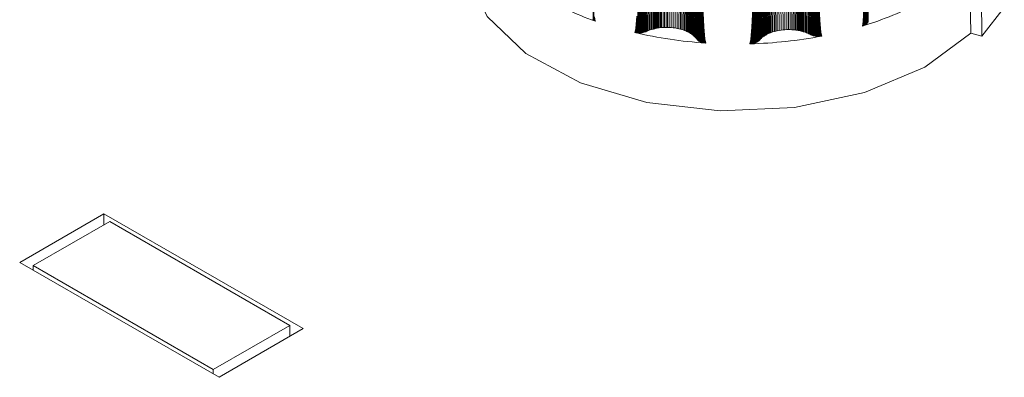
# Model space of a CAD drawing. Units: millimetres. Extents: x 51 to 4146, y 53 to 2914.
# Drawn here: x 3336 to 3354, y 1333 to 1340 of the extents above; entities that cross this region are included whole.
import ezdxf

# ---------------------------------------------------------------- set-up
doc = ezdxf.new("R2010")
doc.units = ezdxf.units.MM
doc.header["$LTSCALE"] = 10

msp = doc.modelspace()

# ---------------------------------------------------------------- linework, layer by layer
at = {"color": 7, "linetype": 'Continuous', "lineweight": 15}
for p, q in [((3353.314, 1339.359), (3353.176, 1348.591)), ((3347.206, 1347.569), (3347.243, 1339.489)), ((3347.209, 1347.572), (3347.244, 1339.489)), ((3347.213, 1347.576), (3347.248, 1339.49)), ((3347.219, 1347.582), (3347.254, 1339.491)), ((3347.227, 1347.59), (3347.261, 1339.493)), ((3347.238, 1347.599), (3347.27, 1339.495)), ((3347.25, 1347.609), (3347.281, 1339.498)), ((3347.264, 1347.62), (3347.293, 1339.501)), ((3347.28, 1347.63), (3347.307, 1339.503)), ((3347.298, 1347.641), (3347.323, 1339.506)), ((3347.319, 1347.653), (3347.341, 1339.509)), ((3347.342, 1347.664), (3347.361, 1339.512)), ((3347.366, 1347.674), (3347.382, 1339.515)), ((3347.391, 1347.683), (3347.404, 1339.517)), ((3347.422, 1347.692), (3347.431, 1339.519)), ((3347.453, 1347.699), (3347.458, 1339.52)), ((3347.485, 1347.704), (3347.486, 1339.521)), ((3347.517, 1347.708), (3347.514, 1339.521)), ((3347.549, 1347.71), (3347.542, 1339.52)), ((3347.591, 1347.71), (3347.579, 1339.517)), ((3347.633, 1347.707), (3347.616, 1339.514)), ((3347.675, 1347.701), (3347.652, 1339.509)), ((3347.716, 1347.693), (3347.688, 1339.502)), ((3347.755, 1347.683), (3347.723, 1339.495)), ((3347.786, 1347.672), (3347.749, 1339.488)), ((3347.816, 1347.66), (3347.776, 1339.48)), ((3347.845, 1347.647), (3347.801, 1339.472)), ((3347.873, 1347.632), (3347.825, 1339.464)), ((3347.899, 1347.615), (3347.848, 1339.454)), ((3347.92, 1347.6), (3347.866, 1339.447)), ((3347.939, 1347.585), (3347.883, 1339.439)), ((3347.956, 1347.569), (3347.898, 1339.431)), ((3349.343, 1347.565), (3349.394, 1339.414)), ((3349.364, 1347.58), (3349.412, 1339.421)), ((3349.39, 1347.596), (3349.435, 1339.429)), ((3349.417, 1347.61), (3349.458, 1339.437)), ((3349.445, 1347.623), (3349.483, 1339.445)), ((3349.474, 1347.635), (3349.509, 1339.451)), ((3349.505, 1347.645), (3349.535, 1339.458)), ((3349.545, 1347.655), (3349.57, 1339.464)), ((3349.586, 1347.663), (3349.606, 1339.47)), ((3349.628, 1347.668), (3349.643, 1339.474)), ((3349.67, 1347.671), (3349.679, 1339.477)), ((3349.712, 1347.671), (3349.716, 1339.479)), ((3349.746, 1347.669), (3349.746, 1339.479)), ((3349.78, 1347.665), (3349.775, 1339.479)), ((3349.813, 1347.659), (3349.804, 1339.478)), ((3349.845, 1347.652), (3349.833, 1339.476)), ((3349.877, 1347.642), (3349.86, 1339.473)), ((3349.902, 1347.633), (3349.882, 1339.47)), ((3349.925, 1347.623), (3349.903, 1339.467)), ((3349.948, 1347.612), (3349.922, 1339.464)), ((3349.969, 1347.601), (3349.941, 1339.46)), ((3349.991, 1347.587), (3349.96, 1339.456)), ((3350.01, 1347.574), (3349.977, 1339.452)), ((3347.101, 1347.395), (3347.15, 1339.458)), ((3347.125, 1347.454), (3347.171, 1339.466)), ((3347.15, 1347.499), (3347.193, 1339.474)), ((3347.178, 1347.537), (3347.217, 1339.481)), ((3347.973, 1347.552), (3347.912, 1339.423)), ((3347.989, 1347.534), (3347.927, 1339.415)), ((3348.003, 1347.516), (3347.939, 1339.407)), ((3348.015, 1347.499), (3347.95, 1339.4)), ((3348.025, 1347.485), (3347.958, 1339.395)), ((3348.032, 1347.473), (3347.965, 1339.39)), ((3348.038, 1347.462), (3347.97, 1339.386)), ((3348.042, 1347.454), (3347.974, 1339.383)), ((3348.045, 1347.449), (3347.976, 1339.381)), ((3348.047, 1347.446), (3347.977, 1339.38)), ((3348.065, 1347.407), (3347.994, 1339.367)), ((3349.2, 1347.386), (3349.268, 1339.344)), ((3349.22, 1347.424), (3349.286, 1339.356)), ((3349.222, 1347.427), (3349.287, 1339.357)), ((3349.225, 1347.432), (3349.29, 1339.359)), ((3349.229, 1347.44), (3349.294, 1339.361)), ((3349.235, 1347.449), (3349.299, 1339.365)), ((3349.243, 1347.46), (3349.306, 1339.369)), ((3349.252, 1347.473), (3349.314, 1339.374)), ((3349.263, 1347.487), (3349.323, 1339.379)), ((3349.275, 1347.502), (3349.334, 1339.385)), ((3349.289, 1347.517), (3349.346, 1339.392)), ((3349.305, 1347.533), (3349.36, 1339.399)), ((3349.323, 1347.549), (3349.376, 1339.406)), ((3350.027, 1347.56), (3349.992, 1339.449)), ((3350.04, 1347.549), (3350.003, 1339.446)), ((3350.051, 1347.539), (3350.013, 1339.443)), ((3350.06, 1347.531), (3350.02, 1339.441)), ((3350.066, 1347.524), (3350.026, 1339.439)), ((3350.07, 1347.52), (3350.03, 1339.438)), ((3350.073, 1347.517), (3350.031, 1339.437)), ((3350.1, 1347.484), (3350.056, 1339.429)), ((3350.127, 1347.445), (3350.079, 1339.421)), ((3350.151, 1347.398), (3350.101, 1339.412)), ((3351.132, 1347.435), (3351.215, 1339.66)), ((3347.079, 1347.261), (3347.13, 1339.449)), ((3348.082, 1347.362), (3348.009, 1339.354)), ((3348.096, 1347.311), (3348.022, 1339.34)), ((3348.109, 1347.247), (3348.033, 1339.327)), ((3349.151, 1347.227), (3349.225, 1339.306)), ((3349.166, 1347.291), (3349.238, 1339.318)), ((3349.182, 1347.342), (3349.252, 1339.331)), ((3350.174, 1347.339), (3350.121, 1339.403)), ((3350.194, 1347.204), (3350.14, 1339.394)), ((3348.12, 1347.108), (3348.044, 1339.315)), ((3349.139, 1347.089), (3349.213, 1339.293)), ((3351.145, 1346.145), (3351.214, 1339.647)), ((3347.07, 1345.97), (3347.112, 1339.441)), ((3348.116, 1345.817), (3348.053, 1339.302)), ((3349.141, 1345.797), (3349.203, 1339.281)), ((3350.203, 1345.914), (3350.157, 1339.385)), ((3351.153, 1345.345), (3351.213, 1339.636)), ((3347.063, 1345.17), (3347.097, 1339.435)), ((3350.208, 1345.101), (3350.171, 1339.378)), ((3348.115, 1345.004), (3348.06, 1339.292)), ((3349.141, 1344.996), (3349.194, 1339.272)), ((3351.158, 1344.639), (3351.211, 1339.625)), ((3347.056, 1344.464), (3347.082, 1339.429)), ((3350.215, 1344.378), (3350.186, 1339.372)), ((3348.115, 1344.28), (3348.07, 1339.283)), ((3349.141, 1344.289), (3349.184, 1339.263)), ((3351.162, 1343.882), (3351.206, 1339.615)), ((3347.046, 1343.708), (3347.065, 1339.424)), ((3348.116, 1343.567), (3348.08, 1339.275)), ((3350.223, 1343.666), (3350.202, 1339.367)), ((3349.138, 1343.532), (3349.172, 1339.254)), ((3351.165, 1343.115), (3351.2, 1339.604)), ((3347.035, 1342.944), (3347.047, 1339.42)), ((3348.12, 1342.843), (3348.092, 1339.267)), ((3350.233, 1342.944), (3350.218, 1339.362)), ((3349.133, 1342.765), (3349.159, 1339.246)), ((3347.024, 1342.299), (3347.031, 1339.418)), ((3351.166, 1342.468), (3351.193, 1339.596)), ((3348.125, 1342.173), (3348.104, 1339.26)), ((3349.127, 1342.118), (3349.146, 1339.24)), ((3350.243, 1342.276), (3350.234, 1339.359)), ((3351.165, 1341.84), (3351.185, 1339.587)), ((3347.011, 1341.676), (3347.015, 1339.416)), ((3350.256, 1341.632), (3350.251, 1339.356)), ((3348.132, 1341.526), (3348.117, 1339.253)), ((3349.119, 1341.492), (3349.133, 1339.235)), ((3351.161, 1341.238), (3351.176, 1339.579)), ((3346.996, 1341.078), (3346.998, 1339.415)), ((3350.269, 1341.049), (3350.267, 1339.355)), ((3348.14, 1340.941), (3348.131, 1339.248)), ((3349.11, 1340.891), (3349.118, 1339.229)), ((3351.156, 1340.701), (3351.165, 1339.571)), ((3346.981, 1340.546), (3346.98, 1339.414)), ((3350.284, 1340.528), (3350.284, 1339.354)), ((3346.138, 1339.656), (3346.143, 1340.328)), ((3348.151, 1340.416), (3348.145, 1339.243)), ((3349.098, 1340.356), (3349.103, 1339.225)), ((3351.148, 1340.226), (3351.152, 1339.564)), ((3346.151, 1339.648), (3346.153, 1339.947)), ((3346.963, 1340.078), (3346.962, 1339.415)), ((3350.302, 1340.027), (3350.321, 1339.654)), ((3350.303, 1339.354), (3350.302, 1340.027)), ((3348.162, 1339.238), (3348.165, 1339.911)), ((3348.165, 1339.911), (3348.181, 1339.533)), ((3349.068, 1339.526), (3349.084, 1339.884)), ((3349.084, 1339.884), (3349.086, 1339.221)), ((3351.123, 1339.629), (3351.137, 1339.864)), ((3351.139, 1339.557), (3351.137, 1339.864)), ((3353.314, 1339.359), (3353.726, 1339.885)), ((3346.138, 1339.656), (3346.125, 1339.664)), ((3346.151, 1339.648), (3346.138, 1339.656)), ((3346.165, 1339.641), (3346.151, 1339.648)), ((3346.165, 1339.641), (3346.166, 1339.717)), ((3346.18, 1339.636), (3346.165, 1339.641)), ((3346.166, 1339.717), (3346.18, 1339.636)), ((3346.927, 1339.497), (3346.945, 1339.725)), ((3346.945, 1339.417), (3346.945, 1339.725)), ((3350.321, 1339.654), (3350.339, 1339.433)), ((3350.322, 1339.355), (3350.321, 1339.654)), ((3351.108, 1339.545), (3351.123, 1339.629)), ((3351.124, 1339.551), (3351.123, 1339.629)), ((3351.165, 1339.571), (3351.152, 1339.564)), ((3351.176, 1339.579), (3351.165, 1339.571)), ((3351.185, 1339.587), (3351.176, 1339.579)), ((3351.193, 1339.596), (3351.185, 1339.587)), ((3351.2, 1339.604), (3351.193, 1339.596)), ((3351.206, 1339.615), (3351.2, 1339.604)), ((3351.211, 1339.625), (3351.206, 1339.615)), ((3351.213, 1339.636), (3351.211, 1339.625)), ((3351.214, 1339.647), (3351.213, 1339.636)), ((3351.215, 1339.66), (3351.214, 1339.647)), ((3351.216, 1339.674), (3351.215, 1339.66)), ((3346.909, 1339.423), (3346.927, 1339.497)), ((3346.927, 1339.419), (3346.909, 1339.423)), ((3346.927, 1339.419), (3346.927, 1339.497)), ((3346.945, 1339.417), (3346.927, 1339.419)), ((3346.962, 1339.415), (3346.945, 1339.417)), ((3346.98, 1339.414), (3346.962, 1339.415)), ((3346.998, 1339.415), (3346.98, 1339.414)), ((3347.015, 1339.416), (3346.998, 1339.415)), ((3347.031, 1339.418), (3347.015, 1339.416)), ((3347.047, 1339.42), (3347.031, 1339.418)), ((3347.065, 1339.424), (3347.047, 1339.42)), ((3347.082, 1339.429), (3347.065, 1339.424)), ((3347.097, 1339.435), (3347.082, 1339.429)), ((3347.112, 1339.441), (3347.097, 1339.435)), ((3347.13, 1339.449), (3347.112, 1339.441)), ((3347.15, 1339.458), (3347.13, 1339.449)), ((3347.171, 1339.466), (3347.15, 1339.458)), ((3347.193, 1339.474), (3347.171, 1339.466)), ((3347.217, 1339.481), (3347.193, 1339.474)), ((3347.243, 1339.489), (3347.217, 1339.481)), ((3347.244, 1339.489), (3347.243, 1339.489)), ((3347.248, 1339.49), (3347.244, 1339.489)), ((3347.254, 1339.491), (3347.248, 1339.49)), ((3347.261, 1339.493), (3347.254, 1339.491)), ((3347.27, 1339.495), (3347.261, 1339.493)), ((3347.281, 1339.498), (3347.27, 1339.495)), ((3347.293, 1339.501), (3347.281, 1339.498)), ((3347.307, 1339.503), (3347.293, 1339.501)), ((3347.323, 1339.506), (3347.307, 1339.503)), ((3347.341, 1339.509), (3347.323, 1339.506)), ((3347.361, 1339.512), (3347.341, 1339.509)), ((3347.382, 1339.515), (3347.361, 1339.512)), ((3347.404, 1339.517), (3347.382, 1339.515)), ((3347.431, 1339.519), (3347.404, 1339.517)), ((3347.458, 1339.52), (3347.431, 1339.519)), ((3347.486, 1339.521), (3347.458, 1339.52)), ((3347.514, 1339.521), (3347.486, 1339.521)), ((3347.542, 1339.52), (3347.514, 1339.521)), ((3347.579, 1339.517), (3347.542, 1339.52)), ((3347.616, 1339.514), (3347.579, 1339.517)), ((3347.652, 1339.509), (3347.616, 1339.514)), ((3347.688, 1339.502), (3347.652, 1339.509)), ((3347.723, 1339.495), (3347.688, 1339.502)), ((3347.749, 1339.488), (3347.723, 1339.495)), ((3347.776, 1339.48), (3347.749, 1339.488)), ((3347.801, 1339.472), (3347.776, 1339.48)), ((3347.825, 1339.464), (3347.801, 1339.472)), ((3347.848, 1339.454), (3347.825, 1339.464)), ((3347.866, 1339.447), (3347.848, 1339.454)), ((3347.883, 1339.439), (3347.866, 1339.447)), ((3347.898, 1339.431), (3347.883, 1339.439)), ((3347.912, 1339.423), (3347.898, 1339.431)), ((3347.927, 1339.415), (3347.912, 1339.423)), ((3347.939, 1339.407), (3347.927, 1339.415)), ((3347.95, 1339.4), (3347.939, 1339.407)), ((3347.958, 1339.395), (3347.95, 1339.4)), ((3347.965, 1339.39), (3347.958, 1339.395)), ((3347.97, 1339.386), (3347.965, 1339.39)), ((3348.18, 1339.235), (3348.181, 1339.533)), ((3348.181, 1339.533), (3348.198, 1339.308)), ((3349.05, 1339.295), (3349.068, 1339.526)), ((3349.069, 1339.218), (3349.068, 1339.526)), ((3349.346, 1339.392), (3349.334, 1339.385)), ((3349.36, 1339.399), (3349.346, 1339.392)), ((3349.376, 1339.406), (3349.36, 1339.399)), ((3349.394, 1339.414), (3349.376, 1339.406)), ((3349.412, 1339.421), (3349.394, 1339.414)), ((3349.435, 1339.429), (3349.412, 1339.421)), ((3349.458, 1339.437), (3349.435, 1339.429)), ((3349.483, 1339.445), (3349.458, 1339.437)), ((3349.509, 1339.451), (3349.483, 1339.445)), ((3349.535, 1339.458), (3349.509, 1339.451)), ((3349.57, 1339.464), (3349.535, 1339.458)), ((3349.606, 1339.47), (3349.57, 1339.464)), ((3349.643, 1339.474), (3349.606, 1339.47)), ((3349.679, 1339.477), (3349.643, 1339.474)), ((3349.716, 1339.479), (3349.679, 1339.477)), ((3349.746, 1339.479), (3349.716, 1339.479)), ((3349.775, 1339.479), (3349.746, 1339.479)), ((3349.804, 1339.478), (3349.775, 1339.479)), ((3349.833, 1339.476), (3349.804, 1339.478)), ((3349.86, 1339.473), (3349.833, 1339.476)), ((3349.882, 1339.47), (3349.86, 1339.473)), ((3349.903, 1339.467), (3349.882, 1339.47)), ((3349.922, 1339.464), (3349.903, 1339.467)), ((3349.941, 1339.46), (3349.922, 1339.464)), ((3349.96, 1339.456), (3349.941, 1339.46)), ((3349.977, 1339.452), (3349.96, 1339.456)), ((3349.992, 1339.449), (3349.977, 1339.452)), ((3350.003, 1339.446), (3349.992, 1339.449)), ((3350.013, 1339.443), (3350.003, 1339.446)), ((3350.02, 1339.441), (3350.013, 1339.443)), ((3350.026, 1339.439), (3350.02, 1339.441)), ((3350.03, 1339.438), (3350.026, 1339.439)), ((3350.031, 1339.437), (3350.03, 1339.438)), ((3350.056, 1339.429), (3350.031, 1339.437)), ((3350.079, 1339.421), (3350.056, 1339.429)), ((3350.101, 1339.412), (3350.079, 1339.421)), ((3350.121, 1339.403), (3350.101, 1339.412)), ((3350.14, 1339.394), (3350.121, 1339.403)), ((3350.157, 1339.385), (3350.14, 1339.394)), ((3350.339, 1339.433), (3350.357, 1339.36)), ((3350.34, 1339.357), (3350.339, 1339.433)), ((3351.124, 1339.551), (3351.108, 1339.545)), ((3351.139, 1339.557), (3351.124, 1339.551)), ((3351.152, 1339.564), (3351.139, 1339.557)), ((3353.109, 1339.412), (3353.314, 1339.359)), ((3347.974, 1339.383), (3347.97, 1339.386)), ((3347.976, 1339.381), (3347.974, 1339.383)), ((3347.977, 1339.38), (3347.976, 1339.381)), ((3347.994, 1339.367), (3347.977, 1339.38)), ((3348.009, 1339.354), (3347.994, 1339.367)), ((3348.022, 1339.34), (3348.009, 1339.354)), ((3348.033, 1339.327), (3348.022, 1339.34)), ((3348.044, 1339.315), (3348.033, 1339.327)), ((3348.053, 1339.302), (3348.044, 1339.315)), ((3348.06, 1339.292), (3348.053, 1339.302)), ((3348.07, 1339.283), (3348.06, 1339.292)), ((3348.08, 1339.275), (3348.07, 1339.283)), ((3348.092, 1339.267), (3348.08, 1339.275)), ((3348.104, 1339.26), (3348.092, 1339.267)), ((3348.117, 1339.253), (3348.104, 1339.26)), ((3348.131, 1339.248), (3348.117, 1339.253)), ((3348.145, 1339.243), (3348.131, 1339.248)), ((3348.162, 1339.238), (3348.145, 1339.243)), ((3348.18, 1339.235), (3348.162, 1339.238)), ((3348.198, 1339.232), (3348.18, 1339.235)), ((3348.198, 1339.308), (3348.216, 1339.23)), ((3348.198, 1339.232), (3348.198, 1339.308)), ((3348.216, 1339.23), (3348.198, 1339.232)), ((3349.032, 1339.215), (3349.05, 1339.295)), ((3349.05, 1339.216), (3349.032, 1339.215)), ((3349.05, 1339.216), (3349.05, 1339.295)), ((3349.069, 1339.218), (3349.05, 1339.216)), ((3349.086, 1339.221), (3349.069, 1339.218)), ((3349.103, 1339.225), (3349.086, 1339.221)), ((3349.118, 1339.229), (3349.103, 1339.225)), ((3349.133, 1339.235), (3349.118, 1339.229)), ((3349.146, 1339.24), (3349.133, 1339.235)), ((3349.159, 1339.246), (3349.146, 1339.24)), ((3349.172, 1339.254), (3349.159, 1339.246)), ((3349.184, 1339.263), (3349.172, 1339.254)), ((3349.194, 1339.272), (3349.184, 1339.263)), ((3349.203, 1339.281), (3349.194, 1339.272)), ((3349.213, 1339.293), (3349.203, 1339.281)), ((3349.225, 1339.306), (3349.213, 1339.293)), ((3349.238, 1339.318), (3349.225, 1339.306)), ((3349.252, 1339.331), (3349.238, 1339.318)), ((3349.268, 1339.344), (3349.252, 1339.331)), ((3349.286, 1339.356), (3349.268, 1339.344)), ((3349.287, 1339.357), (3349.286, 1339.356)), ((3349.29, 1339.359), (3349.287, 1339.357)), ((3349.294, 1339.361), (3349.29, 1339.359)), ((3349.299, 1339.365), (3349.294, 1339.361)), ((3349.306, 1339.369), (3349.299, 1339.365)), ((3349.314, 1339.374), (3349.306, 1339.369)), ((3349.323, 1339.379), (3349.314, 1339.374)), ((3349.334, 1339.385), (3349.323, 1339.379)), ((3350.171, 1339.378), (3350.157, 1339.385)), ((3350.186, 1339.372), (3350.171, 1339.378)), ((3350.202, 1339.367), (3350.186, 1339.372)), ((3350.218, 1339.362), (3350.202, 1339.367)), ((3350.234, 1339.359), (3350.218, 1339.362)), ((3350.251, 1339.356), (3350.234, 1339.359)), ((3350.267, 1339.355), (3350.251, 1339.356)), ((3350.284, 1339.354), (3350.267, 1339.355)), ((3350.303, 1339.354), (3350.284, 1339.354)), ((3350.322, 1339.355), (3350.303, 1339.354)), ((3350.34, 1339.357), (3350.322, 1339.355)), ((3350.357, 1339.36), (3350.34, 1339.357)), ((3337.115, 1336.081), (3335.56, 1335.183)), ((3335.807, 1335.122), (3337.221, 1335.939)), ((3340.792, 1333.959), (3337.115, 1336.081)), ((3337.115, 1336.081), (3337.115, 1335.877)), ((3340.545, 1334.02), (3337.221, 1335.939)), ((3335.56, 1335.183), (3339.237, 1333.061)), ((3335.807, 1335.04), (3335.807, 1335.122)), ((3335.807, 1335.122), (3339.131, 1333.204)), ((3339.131, 1333.204), (3340.545, 1334.02)), ((3339.237, 1333.061), (3340.792, 1333.959)), ((3340.545, 1334.02), (3340.545, 1333.816)), ((3339.131, 1333.122), (3339.131, 1333.204))]:
    msp.add_line(p, q, dxfattribs=at)
at = {"color": 7, "linetype": 'Continuous', "lineweight": 15, "flags": 128}
for points in [[(3352.933, 1348.462), (3353.084, 1340.708), (3353.109, 1339.412)], [(3343.782, 1340.894), (3343.823, 1340.488), (3344.186, 1339.721), (3344.898, 1339.04), (3345.906, 1338.497), (3347.131, 1338.133), (3348.482, 1337.977), (3349.856, 1338.039), (3351.148, 1338.316), (3352.261, 1338.785), (3353.109, 1339.412)]]:
    msp.add_lwpolyline(points, dxfattribs=at)
at = {"color": 7, "linetype": 'Continuous', "lineweight": 15}
for centre, radius, start, end in [((3347.948, 1344.723), 5.386, 238.5422, 250.8428), ((3349.431, 1345.139), 5.84, 286.6871, 298.3419), ((3348.734, 1347.28), 8.066, 256.9204, 266.3134), ((3348.8, 1347.506), 8.294, 271.6033, 280.8232)]:
    msp.add_arc(centre, radius, start, end, dxfattribs=at)

doc.saveas('drawing.dxf')
